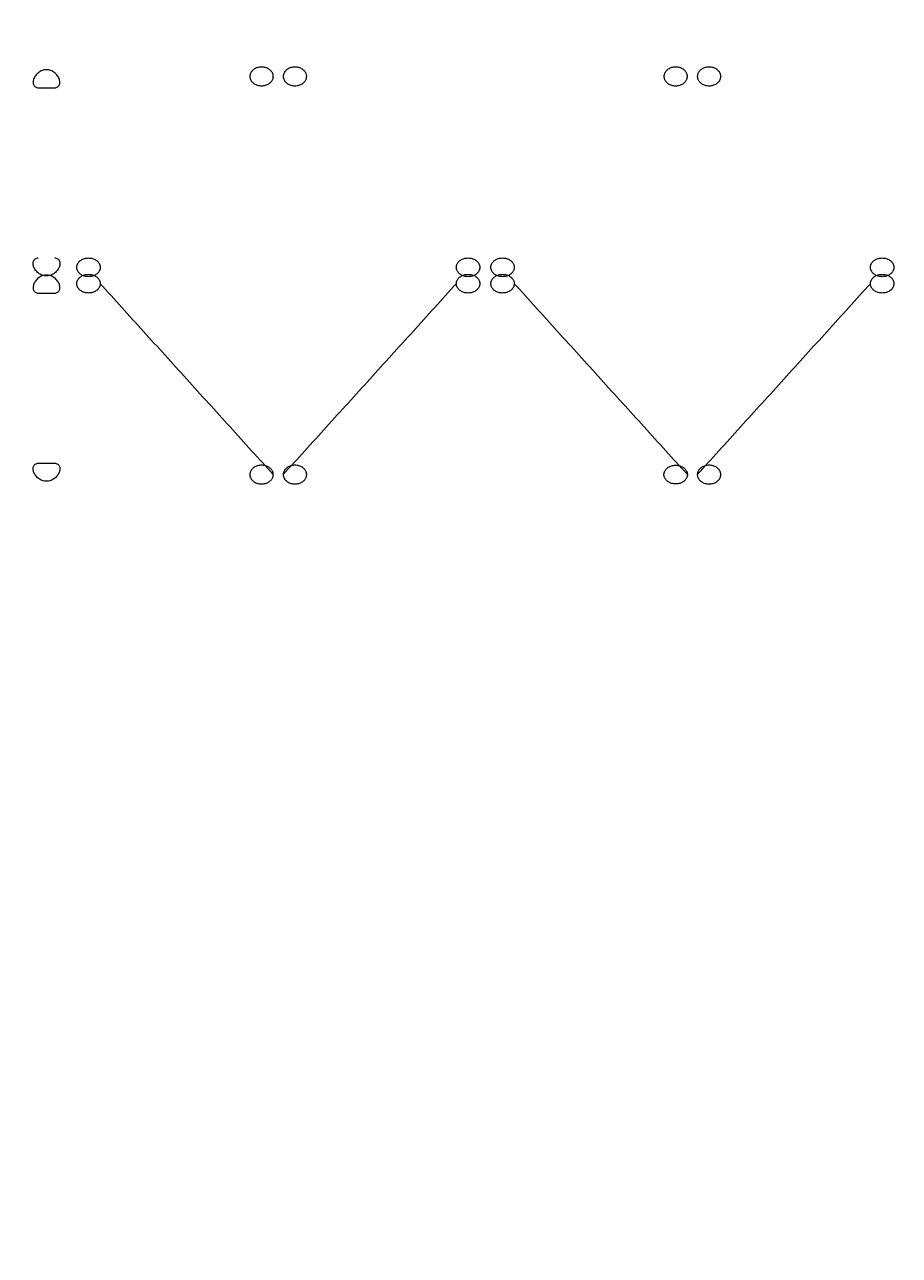
# Model space of a CAD drawing. Units: millimetres. Extents: x -7702 to 55608, y -1007043 to 50343.
# Drawn here: x 40507 to 41650, y 16951 to 18559 of the extents above; entities that cross this region are included whole.
import ezdxf

# ---------------------------------------------------------------- set-up
doc = ezdxf.new("R2010")
doc.units = ezdxf.units.MM
doc.header["$PDMODE"] = 1
doc.header["$PDSIZE"] = -2
doc.layers.get('0').update_dxf_attribs({"lineweight": 18})
doc.layers.add('Dimensions Studio & Stairs', color=1, linetype='Continuous', lineweight=5)
doc.layers.add('None', color=7, linetype='Continuous', lineweight=5)
doc.dimstyles.get("Standard").update_dxf_attribs({"dimtxt": 0.18, "dimasz": 0.18, "dimexe": 0.18, "dimexo": 0.0625, "dimgap": 0.09, "dimtad": 0, "dimtih": 1, "dimtoh": 1, "dimdec": 4, "dimzin": 0, "dimdsep": 46, "dimtxsty": 'Standard', "dimcen": 0.09, "dimadec": 0, "dimazin": 0, "dimtfac": 1, "dimtdec": 4, "dimtofl": 0, "dimtmove": 0, "dimatfit": 3, "dimfxl": 1, "dimtolj": 1, "dimtzin": 0, "dimarcsym": 0})

# ---------------------------------------------------------------- blocks, each defined once
blk = doc.blocks.new('*D46')
at = {"layer": 'Defpoints', "color": 0}
for p in [(42591.3, 18558.6), (37210.6, 15853.5), (42591.3, 15737.4)]:
    blk.add_point(p, dxfattribs=at)
at = {"layer": 'Dimensions Studio & Stairs', "color": 0, "lineweight": -2}
for p, q in [((42591.3, 18533.6), (42591.3, 15665.4)), ((37210.6, 15828.5), (37210.6, 15665.4)), ((37610.6, 15737.4), (39364.9, 15737.4)), ((42191.3, 15737.4), (40436.9, 15737.4))]:
    blk.add_line(p, q, dxfattribs=at)
at = {"layer": 'Dimensions Studio & Stairs', "color": 0}
for points in [[(37610.6, 15804), (37610.6, 15670.7), (37210.6, 15737.4)], [(42191.3, 15670.7), (42191.3, 15804), (42591.3, 15737.4)]]:
    blk.add_solid(points, dxfattribs=at)
at = {"layer": 'Dimensions Studio & Stairs', "insert": (39900.9, 15737.4), "char_height": 600, "attachment_point": 5}
blk.add_mtext('\\A1;5m', dxfattribs=at)

msp = doc.modelspace()

# ---------------------------------------------------------------- linework, layer by layer
at = {"color": 250, "true_color": 0x333333, "transparency": 33554687}
for points in [[(40524.329, 18475.927, 7780.213), (40546.494, 18475.927, 7780.213)], [(40524.329, 18207.808, 8242.433), (40546.494, 18207.808, 8242.433)], [(40524.329, 17985.929, 7780.213), (40546.494, 17985.929, 7780.213)]]:
    msp.add_polyline3d(points, dxfattribs=at)
for points in [[(40831.713, 18490.946, 7790.098), (40831.713, 18466.552, 7776.353), (40801.063, 18466.552, 7776.353), (40801.063, 18490.946, 7790.098), (40801.063, 18515.34, 7803.843), (40831.713, 18515.34, 7803.843), (40831.713, 18490.946, 7790.098)], [(40844.69, 18490.946, 7790.098), (40844.69, 18515.34, 7803.843), (40875.339, 18515.34, 7803.843), (40875.339, 18490.946, 7790.098), (40875.339, 18466.552, 7776.353), (40844.69, 18466.552, 7776.353), (40844.69, 18490.946, 7790.098)], [(41372.713, 18490.946, 7790.098), (41372.713, 18466.552, 7776.353), (41342.063, 18466.552, 7776.353), (41342.063, 18490.946, 7790.098), (41342.063, 18515.34, 7803.843), (41372.713, 18515.34, 7803.843), (41372.713, 18490.946, 7790.098)], [(41385.69, 18490.946, 7790.098), (41385.69, 18515.34, 7803.843), (41416.339, 18515.34, 7803.843), (41416.339, 18490.946, 7790.098), (41416.339, 18466.552, 7776.353), (41385.69, 18466.552, 7776.353), (41385.69, 18490.946, 7790.098)], [(40605.567, 18241.601, 8232.615), (40605.567, 18265.995, 8246.36), (40574.918, 18265.995, 8246.36), (40574.918, 18241.601, 8232.615), (40574.918, 18217.207, 8218.869), (40605.567, 18217.207, 8218.869), (40605.567, 18241.601, 8232.615)], [(41070.835, 18241.601, 8232.615), (41070.835, 18217.207, 8218.869), (41101.485, 18217.207, 8218.869), (41101.485, 18241.601, 8232.615), (41101.485, 18265.995, 8246.36), (41070.835, 18265.995, 8246.36), (41070.835, 18241.601, 8232.615)], [(41146.567, 18241.601, 8232.615), (41146.567, 18265.995, 8246.36), (41115.918, 18265.995, 8246.36), (41115.918, 18241.601, 8232.615), (41115.918, 18217.207, 8218.869), (41146.567, 18217.207, 8218.869), (41146.567, 18241.601, 8232.615)], [(41611.835, 18241.601, 8232.615), (41611.835, 18217.207, 8218.869), (41642.485, 18217.207, 8218.869), (41642.485, 18241.601, 8232.615), (41642.485, 18265.995, 8246.36), (41611.835, 18265.995, 8246.36), (41611.835, 18241.601, 8232.615)], [(40605.567, 18220.254, 8232.615), (40605.567, 18244.648, 8218.869), (40574.918, 18244.648, 8218.869), (40574.918, 18220.254, 8232.615), (40574.918, 18195.86, 8246.36), (40605.567, 18195.86, 8246.36), (40605.567, 18220.254, 8232.615)], [(41070.835, 18220.254, 8232.615), (41070.835, 18195.86, 8246.36), (41101.485, 18195.86, 8246.36), (41101.485, 18220.254, 8232.615), (41101.485, 18244.648, 8218.869), (41070.835, 18244.648, 8218.869), (41070.835, 18220.254, 8232.615)], [(41146.567, 18220.254, 8232.615), (41146.567, 18244.648, 8218.869), (41115.918, 18244.648, 8218.869), (41115.918, 18220.254, 8232.615), (41115.918, 18195.86, 8246.36), (41146.567, 18195.86, 8246.36), (41146.567, 18220.254, 8232.615)], [(41611.835, 18220.254, 8232.615), (41611.835, 18195.86, 8246.36), (41642.485, 18195.86, 8246.36), (41642.485, 18220.254, 8232.615), (41642.485, 18244.648, 8218.869), (41611.835, 18244.648, 8218.869), (41611.835, 18220.254, 8232.615)], [(40831.713, 17970.909, 7790.098), (40831.713, 17946.515, 7803.843), (40801.063, 17946.515, 7803.843), (40801.063, 17970.909, 7790.098), (40801.063, 17995.303, 7776.353), (40831.713, 17995.303, 7776.353), (40831.713, 17970.909, 7790.098)], [(40844.69, 17970.909, 7790.098), (40844.69, 17995.303, 7776.353), (40875.339, 17995.303, 7776.353), (40875.339, 17970.909, 7790.098), (40875.339, 17946.515, 7803.843), (40844.69, 17946.515, 7803.843), (40844.69, 17970.909, 7790.098)], [(41372.713, 17970.909, 7790.098), (41372.713, 17995.303, 7776.353), (41342.063, 17995.303, 7776.353), (41342.063, 17970.909, 7790.098), (41342.063, 17946.515, 7803.843), (41372.713, 17946.515, 7803.843), (41372.713, 17970.909, 7790.098)], [(41385.69, 17970.909, 7790.098), (41385.69, 17995.303, 7776.353), (41416.339, 17995.303, 7776.353), (41416.339, 17970.909, 7790.098), (41416.339, 17946.515, 7803.843), (41385.69, 17946.515, 7803.843), (41385.69, 17970.909, 7790.098)]]:
    msp.add_rational_spline(points, [1, 0.333333333333, 0.333333333333, 1, 0.333333333333, 0.333333333333, 1], degree=3, knots=[0, 0, 0, 0, 0.5, 0.5, 0.5, 1, 1, 1, 1], dxfattribs=at)
for points in [[(40546.494, 18475.927, 7780.213), (40546.693, 18475.958, 7780.493), (40546.89, 18475.996, 7780.777), (40547.797, 18476.195, 7782.104), (40548.482, 18476.428, 7783.179), (40549.743, 18477.06, 7785.331), (40550.32, 18477.459, 7786.411), (40551.317, 18478.419, 7788.513), (40551.738, 18478.98, 7789.537), (40552.303, 18480.059, 7791.21), (40552.506, 18480.577, 7791.931), (40552.799, 18481.724, 7793.342), (40552.888, 18482.354, 7794.032), (40552.927, 18483.688, 7795.333), (40552.876, 18484.394, 7795.944), (40552.635, 18485.834, 7797.054), (40552.444, 18486.566, 7797.553), (40551.944, 18488.018, 7798.438), (40551.613, 18488.787, 7798.851), (40550.801, 18490.331, 7799.577), (40550.319, 18491.106, 7799.891), (40549.23, 18492.603, 7800.414), (40548.621, 18493.326, 7800.624), (40547.321, 18494.671, 7800.958), (40546.63, 18495.293, 7801.081), (40545.217, 18496.402, 7801.265), (40544.438, 18496.935, 7801.332), (40542.777, 18497.887, 7801.426), (40541.894, 18498.306, 7801.453), (40540.075, 18498.986, 7801.485), (40539.136, 18499.246, 7801.491), (40537.257, 18499.588, 7801.496), (40536.318, 18499.67, 7801.496), (40534.505, 18499.67, 7801.496), (40533.566, 18499.588, 7801.496), (40531.688, 18499.246, 7801.491), (40530.749, 18498.986, 7801.485), (40528.929, 18498.306, 7801.453), (40528.047, 18497.887, 7801.426), (40526.386, 18496.935, 7801.332), (40525.607, 18496.402, 7801.265), (40524.194, 18495.293, 7801.081), (40523.502, 18494.671, 7800.958), (40522.202, 18493.326, 7800.624), (40521.594, 18492.603, 7800.414), (40520.504, 18491.106, 7799.891), (40520.023, 18490.331, 7799.577), (40519.21, 18488.787, 7798.851), (40518.88, 18488.018, 7798.438), (40518.379, 18486.566, 7797.553), (40518.188, 18485.834, 7797.054), (40517.947, 18484.394, 7795.944), (40517.896, 18483.688, 7795.333), (40517.935, 18482.354, 7794.032), (40518.024, 18481.724, 7793.342), (40518.317, 18480.577, 7791.931), (40518.521, 18480.059, 7791.21), (40519.086, 18478.98, 7789.537), (40519.506, 18478.419, 7788.513), (40520.503, 18477.459, 7786.411), (40521.08, 18477.06, 7785.331), (40522.341, 18476.428, 7783.179), (40523.026, 18476.195, 7782.104), (40523.933, 18475.996, 7780.777), (40524.13, 18475.958, 7780.493), (40524.329, 18475.927, 7780.213)], [(40546.494, 18254.047, 8242.433), (40546.693, 18254.015, 8242.152), (40546.89, 18253.977, 8241.869), (40547.797, 18253.778, 8240.541), (40548.482, 18253.546, 8239.467), (40549.743, 18252.914, 8237.314), (40550.32, 18252.514, 8236.235), (40551.317, 18251.554, 8234.132), (40551.738, 18250.994, 8233.108), (40552.303, 18249.915, 8231.435), (40552.506, 18249.396, 8230.715), (40552.799, 18248.249, 8229.303), (40552.888, 18247.62, 8228.613), (40552.927, 18246.285, 8227.312), (40552.876, 18245.579, 8226.701), (40552.635, 18244.14, 8225.591), (40552.444, 18243.407, 8225.092), (40551.944, 18241.956, 8224.207), (40551.613, 18241.186, 8223.794), (40550.801, 18239.642, 8223.068), (40550.319, 18238.867, 8222.755), (40549.23, 18237.37, 8222.232), (40548.621, 18236.647, 8222.021), (40547.321, 18235.302, 8221.688), (40546.63, 18234.681, 8221.565), (40545.217, 18233.571, 8221.381), (40544.438, 18233.038, 8221.313), (40542.777, 18232.086, 8221.219), (40541.894, 18231.667, 8221.192), (40540.075, 18230.988, 8221.16), (40539.136, 18230.727, 8221.155), (40537.257, 18230.385, 8221.15), (40536.318, 18230.303, 8221.15), (40534.505, 18230.303, 8221.15), (40533.566, 18230.385, 8221.15), (40531.688, 18230.727, 8221.155), (40530.749, 18230.988, 8221.16), (40528.929, 18231.667, 8221.192), (40528.047, 18232.086, 8221.219), (40526.386, 18233.038, 8221.313), (40525.607, 18233.571, 8221.381), (40524.194, 18234.681, 8221.565), (40523.502, 18235.302, 8221.688), (40522.202, 18236.647, 8222.021), (40521.594, 18237.37, 8222.232), (40520.504, 18238.867, 8222.755), (40520.023, 18239.642, 8223.068), (40519.21, 18241.186, 8223.794), (40518.88, 18241.956, 8224.207), (40518.379, 18243.407, 8225.092), (40518.188, 18244.14, 8225.591), (40517.947, 18245.579, 8226.701), (40517.896, 18246.285, 8227.312), (40517.935, 18247.62, 8228.613), (40518.024, 18248.249, 8229.303), (40518.317, 18249.396, 8230.715), (40518.521, 18249.915, 8231.435), (40519.086, 18250.994, 8233.108), (40519.506, 18251.554, 8234.132), (40520.503, 18252.514, 8236.235), (40521.08, 18252.914, 8237.314), (40522.341, 18253.546, 8239.467), (40523.026, 18253.778, 8240.541), (40523.933, 18253.977, 8241.869), (40524.13, 18254.015, 8242.152), (40524.329, 18254.047, 8242.433)], [(40546.494, 18207.808, 8242.433), (40546.693, 18207.84, 8242.152), (40546.89, 18207.878, 8241.869), (40547.797, 18208.077, 8240.541), (40548.482, 18208.31, 8239.467), (40549.743, 18208.942, 8237.314), (40550.32, 18209.341, 8236.235), (40551.317, 18210.301, 8234.132), (40551.738, 18210.862, 8233.108), (40552.303, 18211.94, 8231.435), (40552.506, 18212.459, 8230.715), (40552.799, 18213.606, 8229.303), (40552.888, 18214.236, 8228.613), (40552.927, 18215.57, 8227.312), (40552.876, 18216.276, 8226.701), (40552.635, 18217.716, 8225.591), (40552.444, 18218.448, 8225.092), (40551.944, 18219.9, 8224.207), (40551.613, 18220.669, 8223.794), (40550.801, 18222.213, 8223.068), (40550.319, 18222.988, 8222.755), (40549.23, 18224.485, 8222.232), (40548.621, 18225.208, 8222.021), (40547.321, 18226.553, 8221.688), (40546.63, 18227.175, 8221.565), (40545.217, 18228.284, 8221.381), (40544.438, 18228.817, 8221.313), (40542.777, 18229.769, 8221.219), (40541.894, 18230.188, 8221.192), (40540.075, 18230.868, 8221.16), (40539.136, 18231.128, 8221.155), (40537.257, 18231.47, 8221.15), (40536.318, 18231.552, 8221.15), (40534.505, 18231.552, 8221.15), (40533.566, 18231.47, 8221.15), (40531.688, 18231.128, 8221.155), (40530.749, 18230.868, 8221.16), (40528.929, 18230.188, 8221.192), (40528.047, 18229.769, 8221.219), (40526.386, 18228.817, 8221.313), (40525.607, 18228.284, 8221.381), (40524.194, 18227.175, 8221.565), (40523.502, 18226.553, 8221.688), (40522.202, 18225.208, 8222.021), (40521.594, 18224.485, 8222.232), (40520.504, 18222.988, 8222.755), (40520.023, 18222.213, 8223.068), (40519.21, 18220.669, 8223.794), (40518.88, 18219.9, 8224.207), (40518.379, 18218.448, 8225.092), (40518.188, 18217.716, 8225.591), (40517.947, 18216.276, 8226.701), (40517.896, 18215.57, 8227.312), (40517.935, 18214.236, 8228.613), (40518.024, 18213.606, 8229.303), (40518.317, 18212.459, 8230.715), (40518.521, 18211.94, 8231.435), (40519.086, 18210.862, 8233.108), (40519.506, 18210.301, 8234.132), (40520.503, 18209.341, 8236.235), (40521.08, 18208.942, 8237.314), (40522.341, 18208.31, 8239.467), (40523.026, 18208.077, 8240.541), (40523.933, 18207.878, 8241.869), (40524.13, 18207.84, 8242.152), (40524.329, 18207.808, 8242.433)], [(40546.494, 17985.929, 7780.213), (40546.693, 17985.897, 7780.493), (40546.89, 17985.859, 7780.777), (40547.797, 17985.66, 7782.104), (40548.482, 17985.427, 7783.179), (40549.743, 17984.796, 7785.331), (40550.32, 17984.396, 7786.411), (40551.317, 17983.436, 7788.513), (40551.738, 17982.876, 7789.537), (40552.303, 17981.797, 7791.21), (40552.506, 17981.278, 7791.931), (40552.799, 17980.131, 7793.342), (40552.888, 17979.502, 7794.032), (40552.927, 17978.167, 7795.333), (40552.876, 17977.461, 7795.944), (40552.635, 17976.022, 7797.054), (40552.444, 17975.289, 7797.553), (40551.944, 17973.837, 7798.438), (40551.613, 17973.068, 7798.851), (40550.801, 17971.524, 7799.577), (40550.319, 17970.749, 7799.891), (40549.23, 17969.252, 7800.414), (40548.621, 17968.529, 7800.624), (40547.321, 17967.184, 7800.958), (40546.63, 17966.562, 7801.081), (40545.217, 17965.453, 7801.265), (40544.438, 17964.92, 7801.332), (40542.777, 17963.968, 7801.426), (40541.894, 17963.549, 7801.453), (40540.075, 17962.87, 7801.485), (40539.136, 17962.609, 7801.491), (40537.257, 17962.267, 7801.496), (40536.318, 17962.185, 7801.496), (40534.505, 17962.185, 7801.496), (40533.566, 17962.267, 7801.496), (40531.688, 17962.609, 7801.491), (40530.749, 17962.87, 7801.485), (40528.929, 17963.549, 7801.453), (40528.047, 17963.968, 7801.426), (40526.386, 17964.92, 7801.332), (40525.607, 17965.453, 7801.265), (40524.194, 17966.562, 7801.081), (40523.502, 17967.184, 7800.958), (40522.202, 17968.529, 7800.624), (40521.594, 17969.252, 7800.414), (40520.504, 17970.749, 7799.891), (40520.023, 17971.524, 7799.577), (40519.21, 17973.068, 7798.851), (40518.88, 17973.837, 7798.438), (40518.379, 17975.289, 7797.553), (40518.188, 17976.022, 7797.054), (40517.947, 17977.461, 7795.944), (40517.896, 17978.167, 7795.333), (40517.935, 17979.502, 7794.032), (40518.024, 17980.131, 7793.342), (40518.317, 17981.278, 7791.931), (40518.521, 17981.797, 7791.21), (40519.086, 17982.876, 7789.537), (40519.506, 17983.436, 7788.513), (40520.503, 17984.396, 7786.411), (40521.08, 17984.796, 7785.331), (40522.341, 17985.427, 7783.179), (40523.026, 17985.66, 7782.104), (40523.933, 17985.859, 7780.777), (40524.13, 17985.897, 7780.493), (40524.329, 17985.929, 7780.213)]]:
    msp.add_open_spline(points, degree=3, knots=[2.60369807, 2.60369807, 2.60369807, 2.60369807, 3.5894042, 3.5894042, 7.1788084, 7.1788084, 10.7682126, 10.7682126, 14.3576168, 14.3576168, 16.97557163, 16.97557163, 19.59352646, 19.59352646, 22.21148129, 22.21148129, 24.82943612, 24.82943612, 27.52663936, 27.52663936, 30.22384259, 30.22384259, 32.92104583, 32.92104583, 35.61824907, 35.61824907, 38.33875007, 38.33875007, 41.05925108, 41.05925108, 43.77975208, 43.77975208, 46.50025309, 46.50025309, 49.22075409, 49.22075409, 51.9412551, 51.9412551, 54.6617561, 54.6617561, 57.38225711, 57.38225711, 60.07946034, 60.07946034, 62.77666358, 62.77666358, 65.47386682, 65.47386682, 68.17107005, 68.17107005, 70.78902488, 70.78902488, 73.40697971, 73.40697971, 76.02493454, 76.02493454, 78.64288937, 78.64288937, 82.23229357, 82.23229357, 85.82169777, 85.82169777, 89.41110197, 89.41110197, 90.3968081, 90.3968081, 90.3968081, 90.3968081], dxfattribs=at)
at = {"layer": 'None', "color": 250, "linetype": 'Continuous', "lineweight": 5, "true_color": 0x333333, "transparency": 33554687}
for points in [[(40831.713, 17970.909, 7790.098), (40605.567, 18220.254, 8232.615)], [(40844.69, 17970.909, 7790.098), (41070.835, 18220.254, 8232.615)], [(41372.713, 17970.909, 7790.098), (41146.567, 18220.254, 8232.615)], [(41611.835, 18220.254, 8232.615), (41385.69, 17970.909, 7790.098)]]:
    msp.add_open_spline(points, degree=1, dxfattribs=at)

# ---------------------------------------------------------------- dimensions: what is measured, and where the dimension line sits
at = {"layer": 'Dimensions Studio & Stairs'}
dim = msp.add_linear_dim(base=(42591.277, 15737.364), p1=(37210.588, 15853.535), p2=(42591.277, 18558.616), dimstyle='Standard', override={"dimtxt": 1.5, "dimasz": 1, "dimdec": 0, "dimlfac": 0.001, "dimpost": '<>m', "dimclrt": 256}, dxfattribs=at)
dim.commit()
dim.dimension.update_dxf_attribs({"geometry": '*D46', "text_midpoint": (39900.932, 15737.364)})

doc.saveas('drawing.dxf')
